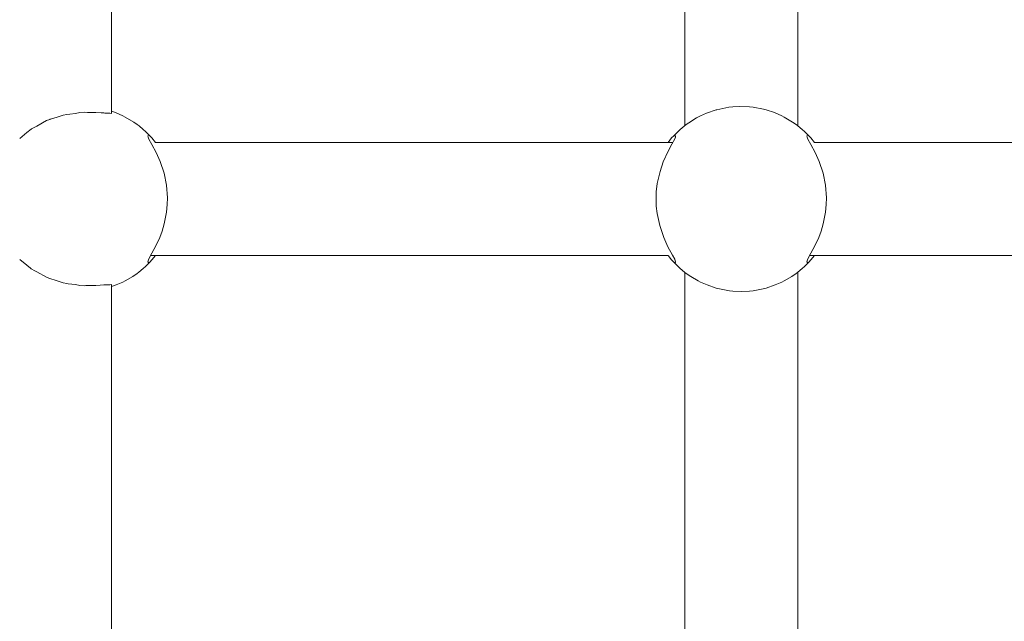
# Model space of a CAD drawing. Units: millimetres. Extents: x 1161 to 16920, y 7201 to 14907.
# Drawn here: x 5608 to 5750, y 12380 to 12467 of the extents above; entities that cross this region are included whole.
import ezdxf

# ---------------------------------------------------------------- set-up
doc = ezdxf.new("R2010")
doc.units = ezdxf.units.MM
doc.header["$MEASUREMENT"] = 0
doc.layers.add('Чертеж и Рисунок_Ном._пера__7', color=7, linetype='Continuous', lineweight=15)

msp = doc.modelspace()

# ---------------------------------------------------------------- linework, layer by layer
at = {"layer": 'Чертеж и Рисунок_Ном._пера__7', "color": 7, "linetype": 'Continuous', "lineweight": 15}
for points in [[(5703.96, 12451.69), (5703.96, 12525.68)], [(5720.27, 12451.69), (5720.27, 12525.68)], [(5621.23, 12453.48), (5621.23, 12478.66)], [(5708.52, 12453.98), (5707.09, 12453.49)], [(5708.52, 12453.98), (5708.59, 12454)], [(5710.31, 12454.35), (5708.59, 12454)], [(5710.9, 12454.42), (5710.31, 12454.35)], [(5710.9, 12454.42), (5711.92, 12454.47)], [(5713.33, 12454.42), (5711.92, 12454.47)], [(5713.33, 12454.42), (5713.86, 12454.36)], [(5715.32, 12454.08), (5713.86, 12454.36)], [(5715.71, 12453.98), (5715.32, 12454.08)], [(5715.71, 12453.98), (5716.91, 12453.58)], [(5611.84, 12452.43), (5612.31, 12452.59)], [(5612.31, 12452.59), (5612.38, 12452.62)], [(5613.2, 12452.87), (5612.38, 12452.62)], [(5613.2, 12452.87), (5614.24, 12453.23)], [(5614.24, 12453.22), (5614.74, 12453.33)], [(5614.74, 12453.33), (5615.18, 12453.38)], [(5615.99, 12453.48), (5615.18, 12453.38)], [(5615.99, 12453.48), (5616.66, 12453.6)], [(5616.66, 12453.6), (5617.35, 12453.64)], [(5617.36, 12453.64), (5617.73, 12453.62)], [(5618.44, 12453.59), (5617.73, 12453.62)], [(5618.44, 12453.59), (5618.97, 12453.61)], [(5618.97, 12453.61), (5619.73, 12453.56)], [(5620.09, 12453.54), (5619.73, 12453.56)], [(5620.26, 12453.51), (5620.09, 12453.54)], [(5620.26, 12453.51), (5620.95, 12453.5)], [(5621.23, 12453.48), (5620.96, 12453.5)], [(5621.23, 12453.77), (5621.78, 12453.58)], [(5622.85, 12453.12), (5621.78, 12453.58)], [(5622.85, 12453.12), (5623.19, 12452.94)], [(5624.41, 12452.22), (5623.19, 12452.94)], [(5705.66, 12452.81), (5704.56, 12452.13)], [(5706.25, 12453.12), (5705.66, 12452.81)], [(5706.25, 12453.12), (5707.09, 12453.49)], [(5717.98, 12453.12), (5716.91, 12453.58)], [(5717.98, 12453.12), (5718.32, 12452.94)], [(5719.54, 12452.22), (5718.32, 12452.94)], [(5608.98, 12450.7), (5609.62, 12451.21)], [(5609.62, 12451.21), (5609.68, 12451.25)], [(5610.15, 12451.5), (5609.68, 12451.25)], [(5610.41, 12451.63), (5610.15, 12451.5)], [(5610.41, 12451.63), (5611.84, 12452.43)], [(5624.92, 12451.86), (5624.41, 12452.22)], [(5624.92, 12451.86), (5625.19, 12451.66)], [(5625.78, 12451.17), (5625.19, 12451.66)], [(5626.12, 12450.87), (5625.78, 12451.17)], [(5702.99, 12450.87), (5703.32, 12451.17)], [(5703.87, 12451.62), (5703.32, 12451.17)], [(5704.18, 12451.86), (5703.87, 12451.62)], [(5704.18, 12451.86), (5704.56, 12452.13)], [(5720.05, 12451.86), (5719.54, 12452.22)], [(5720.05, 12451.86), (5720.31, 12451.66)], [(5720.91, 12451.17), (5720.31, 12451.66)], [(5721.25, 12450.87), (5720.91, 12451.17)], [(5607.96, 12449.87), (5608.98, 12450.7)], [(5626.74, 12450.25), (5626.12, 12450.87)], [(5626.46, 12450.23), (5626.55, 12450.29)], [(5626.49, 12450.05), (5626.46, 12450.23)], [(5626.61, 12449.77), (5626.49, 12450.05)], [(5627.03, 12449), (5626.61, 12449.77)], [(5626.74, 12450.25), (5627.03, 12449.92)], [(5627.03, 12449.92), (5627.55, 12449.29)], [(5701.56, 12449.29), (5702.07, 12449.92)], [(5702.37, 12450.25), (5702.07, 12449.92)], [(5702.52, 12449.82), (5702.11, 12449.05)], [(5702.37, 12450.25), (5702.99, 12450.87)], [(5702.37, 12450.25), (5702.64, 12450.24)], [(5702.62, 12450.05), (5702.52, 12449.82)], [(5702.64, 12450.24), (5702.62, 12450.05)], [(5721.86, 12450.25), (5721.25, 12450.87)], [(5721.59, 12450.23), (5721.67, 12450.29)], [(5721.62, 12450.05), (5721.59, 12450.23)], [(5721.73, 12449.77), (5721.62, 12450.05)], [(5722.16, 12449), (5721.73, 12449.77)], [(5721.86, 12450.25), (5722.16, 12449.92)], [(5722.16, 12449.92), (5722.68, 12449.29)], [(5627.65, 12447.83), (5627.03, 12449)], [(5627.56, 12449.27), (5701.54, 12449.27)], [(5701.54, 12449.27), (5702.23, 12449.27)], [(5702.11, 12449.05), (5701.55, 12448.02)], [(5722.78, 12447.83), (5722.16, 12449)], [(5722.69, 12449.27), (5795.43, 12449.27)], [(5628.23, 12446.53), (5627.65, 12447.83)], [(5701.55, 12448.02), (5700.86, 12446.5)], [(5723.36, 12446.53), (5722.78, 12447.83)], [(5628.79, 12444.84), (5628.23, 12446.53)], [(5700.86, 12446.5), (5700.39, 12445.1)], [(5723.92, 12444.84), (5723.36, 12446.53)], [(5629.14, 12443.11), (5628.79, 12444.84)], [(5700.39, 12445.1), (5700, 12443.36)], [(5724.27, 12443.11), (5723.92, 12444.84)], [(5629.28, 12441.28), (5629.14, 12443.11)], [(5700, 12443.36), (5699.86, 12442.16)], [(5724.41, 12441.28), (5724.27, 12443.11)], [(5629.26, 12440.34), (5629.28, 12441.28)], [(5699.86, 12442.16), (5699.82, 12441.11)], [(5724.39, 12440.34), (5724.41, 12441.28)], [(5629.15, 12439.22), (5629.26, 12440.34)], [(5699.82, 12441.11), (5699.86, 12440.07)], [(5699.86, 12440.07), (5699.98, 12439)], [(5724.28, 12439.22), (5724.39, 12440.34)], [(5628.82, 12437.51), (5629.15, 12439.22)], [(5699.98, 12439), (5700.35, 12437.28)], [(5723.95, 12437.51), (5724.28, 12439.22)], [(5628.52, 12436.48), (5628.82, 12437.51)], [(5700.35, 12437.28), (5700.94, 12435.55)], [(5723.64, 12436.48), (5723.95, 12437.51)], [(5627.62, 12434.34), (5628.18, 12435.57)], [(5628.18, 12435.57), (5628.52, 12436.48)], [(5700.94, 12435.55), (5701.54, 12434.23)], [(5722.75, 12434.34), (5723.31, 12435.57)], [(5723.31, 12435.57), (5723.64, 12436.48)], [(5627.05, 12433.28), (5627.62, 12434.34)], [(5701.54, 12434.23), (5702.2, 12433.01)], [(5722.18, 12433.28), (5722.75, 12434.34)], [(5626.6, 12432.46), (5627.05, 12433.28)], [(5626.88, 12432.96), (5627.56, 12432.96)], [(5627.55, 12432.94), (5627.03, 12432.32)], [(5627.56, 12432.96), (5701.54, 12432.96)], [(5702.07, 12432.32), (5701.56, 12432.94)], [(5702.2, 12433.01), (5702.52, 12432.43)], [(5721.73, 12432.46), (5722.18, 12433.28)], [(5722.01, 12432.96), (5722.69, 12432.96)], [(5722.68, 12432.94), (5722.16, 12432.32)], [(5722.69, 12432.96), (5795.43, 12432.96)], [(5607.96, 12432.37), (5608.97, 12431.54)], [(5608.97, 12431.54), (5609.51, 12431.11)], [(5625.79, 12431.08), (5626.12, 12431.37)], [(5626.74, 12431.99), (5626.12, 12431.37)], [(5626.46, 12432.02), (5626.49, 12432.2)], [(5626.54, 12431.95), (5626.46, 12432.02)], [(5626.49, 12432.2), (5626.6, 12432.46)], [(5626.74, 12431.99), (5627.03, 12432.32)], [(5702.37, 12431.99), (5702.07, 12432.32)], [(5702.37, 12431.99), (5702.99, 12431.37)], [(5702.52, 12432.43), (5702.64, 12432.01)], [(5702.64, 12432.01), (5702.56, 12431.95)], [(5702.99, 12431.37), (5703.32, 12431.08)], [(5720.92, 12431.08), (5721.25, 12431.37)], [(5721.86, 12431.99), (5721.25, 12431.37)], [(5721.59, 12432.02), (5721.62, 12432.2)], [(5721.67, 12431.95), (5721.59, 12432.02)], [(5721.62, 12432.2), (5721.73, 12432.46)], [(5721.86, 12431.99), (5722.16, 12432.32)], [(5609.62, 12431.02), (5609.51, 12431.11)], [(5610.15, 12430.74), (5609.62, 12431.02)], [(5610.41, 12430.61), (5610.15, 12430.74)], [(5610.41, 12430.61), (5611.84, 12429.81)], [(5611.84, 12429.81), (5612.16, 12429.7)], [(5623.2, 12429.3), (5624.28, 12429.93)], [(5624.92, 12430.38), (5624.28, 12429.93)], [(5624.92, 12430.38), (5625.16, 12430.56)], [(5625.16, 12430.56), (5625.79, 12431.08)], [(5703.32, 12431.08), (5703.94, 12430.56)], [(5704.18, 12430.38), (5703.94, 12430.56)], [(5703.96, 12356.57), (5703.96, 12430.54)], [(5704.18, 12430.38), (5704.83, 12429.93)], [(5704.83, 12429.93), (5705.91, 12429.3)], [(5718.33, 12429.3), (5719.41, 12429.93)], [(5720.05, 12430.38), (5719.41, 12429.93)], [(5720.05, 12430.38), (5720.29, 12430.56)], [(5720.27, 12356.57), (5720.27, 12430.54)], [(5720.29, 12430.56), (5720.92, 12431.08)], [(5612.31, 12429.64), (5612.16, 12429.7)], [(5613.2, 12429.37), (5612.31, 12429.64)], [(5613.2, 12429.37), (5614.24, 12429.01)], [(5614.24, 12429.01), (5614.74, 12428.91)], [(5614.74, 12428.91), (5614.94, 12428.89)], [(5615.99, 12428.76), (5614.94, 12428.89)], [(5615.99, 12428.76), (5616.66, 12428.64)], [(5616.66, 12428.64), (5617.35, 12428.6)], [(5617.35, 12428.6), (5617.51, 12428.61)], [(5618.44, 12428.64), (5617.51, 12428.61)], [(5618.44, 12428.64), (5618.97, 12428.63)], [(5618.97, 12428.63), (5619.57, 12428.67)], [(5620.09, 12428.7), (5619.57, 12428.67)], [(5620.26, 12428.73), (5620.09, 12428.7)], [(5620.26, 12428.73), (5620.86, 12428.73)], [(5620.96, 12428.73), (5620.86, 12428.73)], [(5621.23, 12428.76), (5620.96, 12428.73)], [(5621.23, 12358.36), (5621.23, 12428.76)], [(5621.23, 12428.47), (5621.89, 12428.7)], [(5622.85, 12429.12), (5621.89, 12428.7)], [(5622.85, 12429.12), (5623.2, 12429.3)], [(5706.25, 12429.12), (5705.91, 12429.3)], [(5706.25, 12429.12), (5707.21, 12428.7)], [(5708.52, 12428.26), (5707.21, 12428.7)], [(5715.71, 12428.26), (5717.02, 12428.7)], [(5717.98, 12429.12), (5717.02, 12428.7)], [(5717.98, 12429.12), (5718.33, 12429.3)], [(5708.52, 12428.26), (5708.74, 12428.2)], [(5708.74, 12428.2), (5710.41, 12427.88)], [(5710.9, 12427.82), (5710.41, 12427.88)], [(5710.9, 12427.82), (5712.12, 12427.76)], [(5713.33, 12427.82), (5712.12, 12427.76)], [(5713.33, 12427.82), (5713.83, 12427.88)], [(5713.83, 12427.88), (5715.5, 12428.2)], [(5715.71, 12428.26), (5715.5, 12428.2)]]:
    msp.add_lwpolyline(points, dxfattribs=at)

doc.saveas('drawing.dxf')
